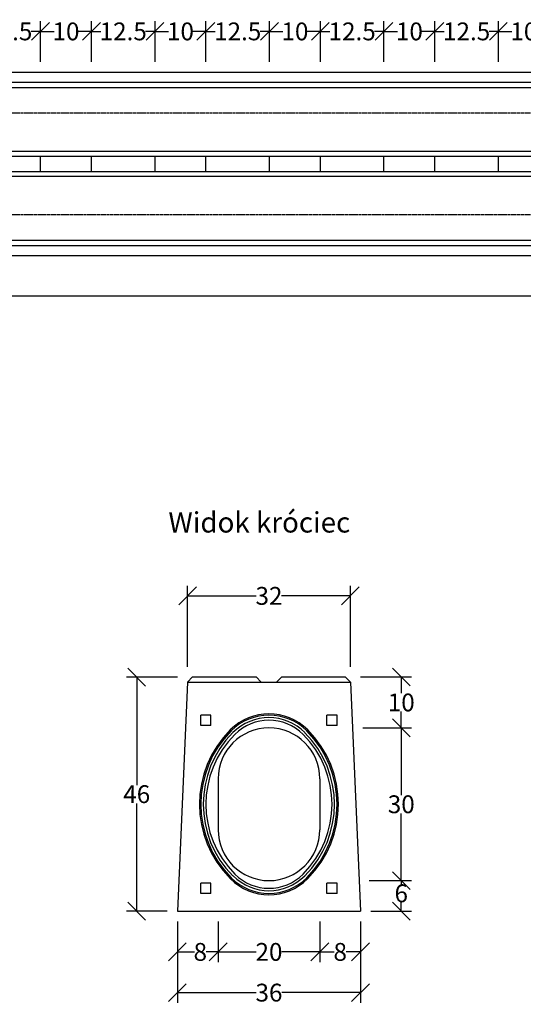
# Model space of a CAD drawing. Units: millimetres. Extents: x -5185 to -857, y 30778 to 32950.
# Drawn here: x -2837 to -1847, y 30778 to 32712 of the extents above; entities that cross this region are included whole.
import ezdxf
from ezdxf.enums import TextEntityAlignment as Align

# ---------------------------------------------------------------- set-up
doc = ezdxf.new("R2010")
doc.units = ezdxf.units.MM
doc.linetypes.add('HIDDEN', pattern=[9.525, 6.35, -3.175])
for name, color, linetype in [('Bauteil', 7, 'Continuous'), ('Bemaßung', 7, 'Continuous'), ('Bemaßung Schlitz unterbrochen kurz', 7, 'Continuous'), ('Schlitz unterbrochen kurz', 7, 'Continuous'), ('Text', 7, 'Continuous')]:
    doc.layers.add(name, color=color, linetype=linetype)
doc.styles.add('Schlitzrinne Textstile', font='arial.ttf')
doc.dimstyles.new('Schlitzrinne Bemaßung', dxfattribs={"dimtxt": 35, "dimasz": 35, "dimexe": 20, "dimexo": 20, "dimgap": 0.09, "dimtad": 0, "dimtih": 1, "dimtoh": 1, "dimdec": 0, "dimlfac": 0.1, "dimzin": 0, "dimdsep": 46, "dimtxsty": 'Schlitzrinne Textstile', "dimblk": 'OBLIQUE', "dimblk1": 'OBLIQUE', "dimblk2": 'OBLIQUE', "dimcen": 0.09, "dimadec": 0, "dimazin": 0, "dimtfac": 1, "dimtdec": 4, "dimtofl": 0, "dimtmove": 0, "dimatfit": 3, "dimldrblk": 'OBLIQUE', "dimfxl": 1, "dimtolj": 1, "dimtzin": 0, "dimlwd": -1, "dimlwe": -1, "dimarcsym": 0})

# ---------------------------------------------------------------- blocks, each defined once
blk = doc.blocks.new('_Oblique')
at = {"color": 0, "linetype": 'ByBlock', "lineweight": -2}
blk.add_line((-0.5, -0.5), (0.5, 0.5), dxfattribs=at)
blk = doc.blocks.new('*D70')
at = {"layer": 'Bemaßung', "color": 0, "transparency": 16777216}
for p, q in [((-5078, 32229.4), (-5078, 32149.4)), ((-1088, 32229.4), (-1088, 32149.4)), ((-5078, 32169.4), (-3121.8, 32169.4)), ((-1088, 32169.4), (-3044.3, 32169.4))]:
    blk.add_line(p, q, dxfattribs=at)
at = {"layer": 'Defpoints', "color": 0, "transparency": 16777216}
for p in [(-5078, 32249.4), (-1088, 32249.4), (-1088, 32169.4)]:
    blk.add_point(p, dxfattribs=at)
at = {"layer": 'Bemaßung', "color": 0, "transparency": 16777216, "xscale": 35, "yscale": 35, "zscale": 35, "rotation": 180}
blk.add_blockref('_Oblique', (-5078, 32169.4), dxfattribs=at)
at = {"layer": 'Bemaßung', "color": 0, "transparency": 16777216, "xscale": 35, "yscale": 35, "zscale": 35}
blk.add_blockref('_Oblique', (-1088, 32169.4), dxfattribs=at)
at = {"layer": 'Bemaßung', "color": 0, "transparency": 16777216, "insert": (-3083, 32169.4), "char_height": 35, "attachment_point": 5, "style": 'Schlitzrinne Textstile'}
blk.add_mtext('\\A1;399', dxfattribs=at)
blk = doc.blocks.new('*D17')
at = {"layer": 'Bemaßung', "color": 0, "transparency": 16777216}
for p, q in [((-2246.5, 30941.3), (-2246.5, 30861.3)), ((-2166.5, 30941.3), (-2166.5, 30861.3)), ((-2246.5, 30881.3), (-2218.2, 30881.3)), ((-2166.5, 30881.3), (-2194.9, 30881.3))]:
    blk.add_line(p, q, dxfattribs=at)
at = {"layer": 'Defpoints', "color": 0, "transparency": 16777216}
for p in [(-2246.5, 30961.3), (-2166.5, 30961.3), (-2246.5, 30881.3)]:
    blk.add_point(p, dxfattribs=at)
at = {"layer": 'Bemaßung', "color": 0, "transparency": 16777216, "xscale": 35, "yscale": 35, "zscale": 35, "rotation": 180}
blk.add_blockref('_Oblique', (-2246.5, 30881.3), dxfattribs=at)
at = {"layer": 'Bemaßung', "color": 0, "transparency": 16777216, "xscale": 35, "yscale": 35, "zscale": 35}
blk.add_blockref('_Oblique', (-2166.5, 30881.3), dxfattribs=at)
at = {"layer": 'Bemaßung', "color": 0, "transparency": 16777216, "insert": (-2206.5, 30881.3), "char_height": 35, "attachment_point": 5, "style": 'Schlitzrinne Textstile'}
blk.add_mtext('\\A1;8', dxfattribs=at)
blk = doc.blocks.new('*D18')
at = {"layer": 'Bemaßung', "color": 0, "transparency": 16777216}
for p, q in [((-2446.5, 30941.3), (-2446.5, 30861.3)), ((-2246.5, 30941.3), (-2246.5, 30861.3)), ((-2446.5, 30881.3), (-2371.9, 30881.3)), ((-2246.5, 30881.3), (-2321.2, 30881.3))]:
    blk.add_line(p, q, dxfattribs=at)
at = {"layer": 'Defpoints', "color": 0, "transparency": 16777216}
for p in [(-2446.5, 30961.3), (-2246.5, 30961.3), (-2446.5, 30881.3)]:
    blk.add_point(p, dxfattribs=at)
at = {"layer": 'Bemaßung', "color": 0, "transparency": 16777216, "xscale": 35, "yscale": 35, "zscale": 35, "rotation": 180}
blk.add_blockref('_Oblique', (-2446.5, 30881.3), dxfattribs=at)
at = {"layer": 'Bemaßung', "color": 0, "transparency": 16777216, "xscale": 35, "yscale": 35, "zscale": 35}
blk.add_blockref('_Oblique', (-2246.5, 30881.3), dxfattribs=at)
at = {"layer": 'Bemaßung', "color": 0, "transparency": 16777216, "insert": (-2346.5, 30881.3), "char_height": 35, "attachment_point": 5, "style": 'Schlitzrinne Textstile'}
blk.add_mtext('\\A1;20', dxfattribs=at)
blk = doc.blocks.new('*D19')
at = {"layer": 'Bemaßung', "color": 0, "transparency": 16777216}
for p, q in [((-2526.5, 30941.3), (-2526.5, 30861.3)), ((-2446.5, 30941.3), (-2446.5, 30861.3)), ((-2526.5, 30881.3), (-2493.2, 30881.3)), ((-2446.5, 30881.3), (-2469.9, 30881.3))]:
    blk.add_line(p, q, dxfattribs=at)
at = {"layer": 'Defpoints', "color": 0, "transparency": 16777216}
for p in [(-2526.5, 30961.3), (-2446.5, 30961.3), (-2526.5, 30881.3)]:
    blk.add_point(p, dxfattribs=at)
at = {"layer": 'Bemaßung', "color": 0, "transparency": 16777216, "xscale": 35, "yscale": 35, "zscale": 35, "rotation": 180}
blk.add_blockref('_Oblique', (-2526.5, 30881.3), dxfattribs=at)
at = {"layer": 'Bemaßung', "color": 0, "transparency": 16777216, "xscale": 35, "yscale": 35, "zscale": 35}
blk.add_blockref('_Oblique', (-2446.5, 30881.3), dxfattribs=at)
at = {"layer": 'Bemaßung', "color": 0, "transparency": 16777216, "insert": (-2481.5, 30881.3), "char_height": 35, "attachment_point": 5, "style": 'Schlitzrinne Textstile'}
blk.add_mtext('\\A1;8', dxfattribs=at)
blk = doc.blocks.new('*D20')
at = {"layer": 'Bemaßung', "color": 0, "transparency": 16777216}
for p, q in [((-2526.5, 30941.3), (-2526.5, 30781.3)), ((-2166.5, 30941.3), (-2166.5, 30781.3)), ((-2526.5, 30801.3), (-2371.7, 30801.3)), ((-2166.5, 30801.3), (-2321.4, 30801.3))]:
    blk.add_line(p, q, dxfattribs=at)
at = {"layer": 'Defpoints', "color": 0, "transparency": 16777216}
for p in [(-2526.5, 30961.3), (-2166.5, 30961.3), (-2526.5, 30801.3)]:
    blk.add_point(p, dxfattribs=at)
at = {"layer": 'Bemaßung', "color": 0, "transparency": 16777216, "xscale": 35, "yscale": 35, "zscale": 35, "rotation": 180}
blk.add_blockref('_Oblique', (-2526.5, 30801.3), dxfattribs=at)
at = {"layer": 'Bemaßung', "color": 0, "transparency": 16777216, "xscale": 35, "yscale": 35, "zscale": 35}
blk.add_blockref('_Oblique', (-2166.5, 30801.3), dxfattribs=at)
at = {"layer": 'Bemaßung', "color": 0, "transparency": 16777216, "insert": (-2346.5, 30801.3), "char_height": 35, "attachment_point": 5, "style": 'Schlitzrinne Textstile'}
blk.add_mtext('\\A1;36', dxfattribs=at)
blk = doc.blocks.new('*D27')
at = {"layer": 'Bemaßung Schlitz unterbrochen kurz', "color": 0, "transparency": 16777216}
for p, q in [((-2020.5, 32629.4), (-2020.5, 32709.4)), ((-1895.5, 32629.4), (-1895.5, 32709.4)), ((-2020.5, 32689.4), (-2002.1, 32689.4)), ((-1895.5, 32689.4), (-1914, 32689.4))]:
    blk.add_line(p, q, dxfattribs=at)
at = {"layer": 'Defpoints', "color": 0, "transparency": 16777216}
for p in [(-1895.5, 32689.4), (-2020.5, 32609.4), (-1895.5, 32609.4)]:
    blk.add_point(p, dxfattribs=at)
at = {"layer": 'Bemaßung Schlitz unterbrochen kurz', "color": 0, "transparency": 16777216, "xscale": 35, "yscale": 35, "zscale": 35, "rotation": 180}
blk.add_blockref('_Oblique', (-2020.5, 32689.4), dxfattribs=at)
at = {"layer": 'Bemaßung Schlitz unterbrochen kurz', "color": 0, "transparency": 16777216, "xscale": 35, "yscale": 35, "zscale": 35}
blk.add_blockref('_Oblique', (-1895.5, 32689.4), dxfattribs=at)
at = {"layer": 'Bemaßung Schlitz unterbrochen kurz', "color": 0, "transparency": 16777216, "insert": (-1958, 32689.4), "char_height": 35, "attachment_point": 5, "style": 'Schlitzrinne Textstile'}
blk.add_mtext('\\A1;12.5', dxfattribs=at)
blk = doc.blocks.new('*D28')
at = {"layer": 'Bemaßung Schlitz unterbrochen kurz', "color": 0, "transparency": 16777216}
for p, q in [((-1895.5, 32629.4), (-1895.5, 32709.4)), ((-1795.5, 32629.4), (-1795.5, 32709.4)), ((-1895.5, 32689.4), (-1869, 32689.4)), ((-1795.5, 32689.4), (-1822.1, 32689.4))]:
    blk.add_line(p, q, dxfattribs=at)
at = {"layer": 'Defpoints', "color": 0, "transparency": 16777216}
for p in [(-1795.5, 32689.4), (-1895.5, 32609.4), (-1795.5, 32609.4)]:
    blk.add_point(p, dxfattribs=at)
at = {"layer": 'Bemaßung Schlitz unterbrochen kurz', "color": 0, "transparency": 16777216, "xscale": 35, "yscale": 35, "zscale": 35, "rotation": 180}
blk.add_blockref('_Oblique', (-1895.5, 32689.4), dxfattribs=at)
at = {"layer": 'Bemaßung Schlitz unterbrochen kurz', "color": 0, "transparency": 16777216, "xscale": 35, "yscale": 35, "zscale": 35}
blk.add_blockref('_Oblique', (-1795.5, 32689.4), dxfattribs=at)
at = {"layer": 'Bemaßung Schlitz unterbrochen kurz', "color": 0, "transparency": 16777216, "insert": (-1845.5, 32689.4), "char_height": 35, "attachment_point": 5, "style": 'Schlitzrinne Textstile'}
blk.add_mtext('\\A1;10', dxfattribs=at)
blk = doc.blocks.new('*D29')
at = {"layer": 'Bemaßung Schlitz unterbrochen kurz', "color": 0, "transparency": 16777216}
for p, q in [((-2245.5, 32629.4), (-2245.5, 32709.4)), ((-2120.5, 32629.4), (-2120.5, 32709.4)), ((-2245.5, 32689.4), (-2227.1, 32689.4)), ((-2120.5, 32689.4), (-2139, 32689.4))]:
    blk.add_line(p, q, dxfattribs=at)
at = {"layer": 'Defpoints', "color": 0, "transparency": 16777216}
for p in [(-2120.5, 32689.4), (-2245.5, 32609.4), (-2120.5, 32609.4)]:
    blk.add_point(p, dxfattribs=at)
at = {"layer": 'Bemaßung Schlitz unterbrochen kurz', "color": 0, "transparency": 16777216, "xscale": 35, "yscale": 35, "zscale": 35, "rotation": 180}
blk.add_blockref('_Oblique', (-2245.5, 32689.4), dxfattribs=at)
at = {"layer": 'Bemaßung Schlitz unterbrochen kurz', "color": 0, "transparency": 16777216, "xscale": 35, "yscale": 35, "zscale": 35}
blk.add_blockref('_Oblique', (-2120.5, 32689.4), dxfattribs=at)
at = {"layer": 'Bemaßung Schlitz unterbrochen kurz', "color": 0, "transparency": 16777216, "insert": (-2183, 32689.4), "char_height": 35, "attachment_point": 5, "style": 'Schlitzrinne Textstile'}
blk.add_mtext('\\A1;12.5', dxfattribs=at)
blk = doc.blocks.new('*D30')
at = {"layer": 'Bemaßung Schlitz unterbrochen kurz', "color": 0, "transparency": 16777216}
for p, q in [((-2120.5, 32629.4), (-2120.5, 32709.4)), ((-2020.5, 32629.4), (-2020.5, 32709.4)), ((-2120.5, 32689.4), (-2094, 32689.4)), ((-2020.5, 32689.4), (-2047.1, 32689.4))]:
    blk.add_line(p, q, dxfattribs=at)
at = {"layer": 'Defpoints', "color": 0, "transparency": 16777216}
for p in [(-2020.5, 32689.4), (-2120.5, 32609.4), (-2020.5, 32609.4)]:
    blk.add_point(p, dxfattribs=at)
at = {"layer": 'Bemaßung Schlitz unterbrochen kurz', "color": 0, "transparency": 16777216, "xscale": 35, "yscale": 35, "zscale": 35, "rotation": 180}
blk.add_blockref('_Oblique', (-2120.5, 32689.4), dxfattribs=at)
at = {"layer": 'Bemaßung Schlitz unterbrochen kurz', "color": 0, "transparency": 16777216, "xscale": 35, "yscale": 35, "zscale": 35}
blk.add_blockref('_Oblique', (-2020.5, 32689.4), dxfattribs=at)
at = {"layer": 'Bemaßung Schlitz unterbrochen kurz', "color": 0, "transparency": 16777216, "insert": (-2070.5, 32689.4), "char_height": 35, "attachment_point": 5, "style": 'Schlitzrinne Textstile'}
blk.add_mtext('\\A1;10', dxfattribs=at)
blk = doc.blocks.new('*D31')
at = {"layer": 'Bemaßung Schlitz unterbrochen kurz', "color": 0, "transparency": 16777216}
for p, q in [((-2470.5, 32629.4), (-2470.5, 32709.4)), ((-2345.5, 32629.4), (-2345.5, 32709.4)), ((-2470.5, 32689.4), (-2452.1, 32689.4)), ((-2345.5, 32689.4), (-2364, 32689.4))]:
    blk.add_line(p, q, dxfattribs=at)
at = {"layer": 'Defpoints', "color": 0, "transparency": 16777216}
for p in [(-2345.5, 32689.4), (-2470.5, 32609.4), (-2345.5, 32609.4)]:
    blk.add_point(p, dxfattribs=at)
at = {"layer": 'Bemaßung Schlitz unterbrochen kurz', "color": 0, "transparency": 16777216, "xscale": 35, "yscale": 35, "zscale": 35, "rotation": 180}
blk.add_blockref('_Oblique', (-2470.5, 32689.4), dxfattribs=at)
at = {"layer": 'Bemaßung Schlitz unterbrochen kurz', "color": 0, "transparency": 16777216, "xscale": 35, "yscale": 35, "zscale": 35}
blk.add_blockref('_Oblique', (-2345.5, 32689.4), dxfattribs=at)
at = {"layer": 'Bemaßung Schlitz unterbrochen kurz', "color": 0, "transparency": 16777216, "insert": (-2408, 32689.4), "char_height": 35, "attachment_point": 5, "style": 'Schlitzrinne Textstile'}
blk.add_mtext('\\A1;12.5', dxfattribs=at)
blk = doc.blocks.new('*D32')
at = {"layer": 'Bemaßung Schlitz unterbrochen kurz', "color": 0, "transparency": 16777216}
for p, q in [((-2345.5, 32629.4), (-2345.5, 32709.4)), ((-2245.5, 32629.4), (-2245.5, 32709.4)), ((-2345.5, 32689.4), (-2319, 32689.4)), ((-2245.5, 32689.4), (-2272.1, 32689.4))]:
    blk.add_line(p, q, dxfattribs=at)
at = {"layer": 'Defpoints', "color": 0, "transparency": 16777216}
for p in [(-2245.5, 32689.4), (-2345.5, 32609.4), (-2245.5, 32609.4)]:
    blk.add_point(p, dxfattribs=at)
at = {"layer": 'Bemaßung Schlitz unterbrochen kurz', "color": 0, "transparency": 16777216, "xscale": 35, "yscale": 35, "zscale": 35, "rotation": 180}
blk.add_blockref('_Oblique', (-2345.5, 32689.4), dxfattribs=at)
at = {"layer": 'Bemaßung Schlitz unterbrochen kurz', "color": 0, "transparency": 16777216, "xscale": 35, "yscale": 35, "zscale": 35}
blk.add_blockref('_Oblique', (-2245.5, 32689.4), dxfattribs=at)
at = {"layer": 'Bemaßung Schlitz unterbrochen kurz', "color": 0, "transparency": 16777216, "insert": (-2295.5, 32689.4), "char_height": 35, "attachment_point": 5, "style": 'Schlitzrinne Textstile'}
blk.add_mtext('\\A1;10', dxfattribs=at)
blk = doc.blocks.new('*D33')
at = {"layer": 'Bemaßung Schlitz unterbrochen kurz', "color": 0, "transparency": 16777216}
for p, q in [((-2695.5, 32629.4), (-2695.5, 32709.4)), ((-2570.5, 32629.4), (-2570.5, 32709.4)), ((-2695.5, 32689.4), (-2677.1, 32689.4)), ((-2570.5, 32689.4), (-2589, 32689.4))]:
    blk.add_line(p, q, dxfattribs=at)
at = {"layer": 'Defpoints', "color": 0, "transparency": 16777216}
for p in [(-2570.5, 32689.4), (-2695.5, 32609.4), (-2570.5, 32609.4)]:
    blk.add_point(p, dxfattribs=at)
at = {"layer": 'Bemaßung Schlitz unterbrochen kurz', "color": 0, "transparency": 16777216, "xscale": 35, "yscale": 35, "zscale": 35, "rotation": 180}
blk.add_blockref('_Oblique', (-2695.5, 32689.4), dxfattribs=at)
at = {"layer": 'Bemaßung Schlitz unterbrochen kurz', "color": 0, "transparency": 16777216, "xscale": 35, "yscale": 35, "zscale": 35}
blk.add_blockref('_Oblique', (-2570.5, 32689.4), dxfattribs=at)
at = {"layer": 'Bemaßung Schlitz unterbrochen kurz', "color": 0, "transparency": 16777216, "insert": (-2633, 32689.4), "char_height": 35, "attachment_point": 5, "style": 'Schlitzrinne Textstile'}
blk.add_mtext('\\A1;12.5', dxfattribs=at)
blk = doc.blocks.new('*D34')
at = {"layer": 'Bemaßung Schlitz unterbrochen kurz', "color": 0, "transparency": 16777216}
for p, q in [((-2570.5, 32629.4), (-2570.5, 32709.4)), ((-2470.5, 32629.4), (-2470.5, 32709.4)), ((-2570.5, 32689.4), (-2544, 32689.4)), ((-2470.5, 32689.4), (-2497.1, 32689.4))]:
    blk.add_line(p, q, dxfattribs=at)
at = {"layer": 'Defpoints', "color": 0, "transparency": 16777216}
for p in [(-2470.5, 32689.4), (-2570.5, 32609.4), (-2470.5, 32609.4)]:
    blk.add_point(p, dxfattribs=at)
at = {"layer": 'Bemaßung Schlitz unterbrochen kurz', "color": 0, "transparency": 16777216, "xscale": 35, "yscale": 35, "zscale": 35, "rotation": 180}
blk.add_blockref('_Oblique', (-2570.5, 32689.4), dxfattribs=at)
at = {"layer": 'Bemaßung Schlitz unterbrochen kurz', "color": 0, "transparency": 16777216, "xscale": 35, "yscale": 35, "zscale": 35}
blk.add_blockref('_Oblique', (-2470.5, 32689.4), dxfattribs=at)
at = {"layer": 'Bemaßung Schlitz unterbrochen kurz', "color": 0, "transparency": 16777216, "insert": (-2520.5, 32689.4), "char_height": 35, "attachment_point": 5, "style": 'Schlitzrinne Textstile'}
blk.add_mtext('\\A1;10', dxfattribs=at)
blk = doc.blocks.new('*D35')
at = {"layer": 'Bemaßung Schlitz unterbrochen kurz', "color": 0, "transparency": 16777216}
for p, q in [((-2920.5, 32629.4), (-2920.5, 32709.4)), ((-2795.5, 32629.4), (-2795.5, 32709.4)), ((-2920.5, 32689.4), (-2902.1, 32689.4)), ((-2795.5, 32689.4), (-2814, 32689.4))]:
    blk.add_line(p, q, dxfattribs=at)
at = {"layer": 'Defpoints', "color": 0, "transparency": 16777216}
for p in [(-2795.5, 32689.4), (-2920.5, 32609.4), (-2795.5, 32609.4)]:
    blk.add_point(p, dxfattribs=at)
at = {"layer": 'Bemaßung Schlitz unterbrochen kurz', "color": 0, "transparency": 16777216, "xscale": 35, "yscale": 35, "zscale": 35, "rotation": 180}
blk.add_blockref('_Oblique', (-2920.5, 32689.4), dxfattribs=at)
at = {"layer": 'Bemaßung Schlitz unterbrochen kurz', "color": 0, "transparency": 16777216, "xscale": 35, "yscale": 35, "zscale": 35}
blk.add_blockref('_Oblique', (-2795.5, 32689.4), dxfattribs=at)
at = {"layer": 'Bemaßung Schlitz unterbrochen kurz', "color": 0, "transparency": 16777216, "insert": (-2858, 32689.4), "char_height": 35, "attachment_point": 5, "style": 'Schlitzrinne Textstile'}
blk.add_mtext('\\A1;12.5', dxfattribs=at)
blk = doc.blocks.new('*D36')
at = {"layer": 'Bemaßung Schlitz unterbrochen kurz', "color": 0, "transparency": 16777216}
for p, q in [((-2795.5, 32629.4), (-2795.5, 32709.4)), ((-2695.5, 32629.4), (-2695.5, 32709.4)), ((-2795.5, 32689.4), (-2769, 32689.4)), ((-2695.5, 32689.4), (-2722.1, 32689.4))]:
    blk.add_line(p, q, dxfattribs=at)
at = {"layer": 'Defpoints', "color": 0, "transparency": 16777216}
for p in [(-2695.5, 32689.4), (-2795.5, 32609.4), (-2695.5, 32609.4)]:
    blk.add_point(p, dxfattribs=at)
at = {"layer": 'Bemaßung Schlitz unterbrochen kurz', "color": 0, "transparency": 16777216, "xscale": 35, "yscale": 35, "zscale": 35, "rotation": 180}
blk.add_blockref('_Oblique', (-2795.5, 32689.4), dxfattribs=at)
at = {"layer": 'Bemaßung Schlitz unterbrochen kurz', "color": 0, "transparency": 16777216, "xscale": 35, "yscale": 35, "zscale": 35}
blk.add_blockref('_Oblique', (-2695.5, 32689.4), dxfattribs=at)
at = {"layer": 'Bemaßung Schlitz unterbrochen kurz', "color": 0, "transparency": 16777216, "insert": (-2745.5, 32689.4), "char_height": 35, "attachment_point": 5, "style": 'Schlitzrinne Textstile'}
blk.add_mtext('\\A1;10', dxfattribs=at)
blk = doc.blocks.new('*D7')
at = {"layer": 'Bemaßung', "color": 0, "transparency": 16777216}
for p, q in [((-2506.5, 31441.3), (-2506.5, 31600.6)), ((-2186.5, 31441.3), (-2186.5, 31600.6)), ((-2506.5, 31580.6), (-2371.5, 31580.6)), ((-2186.5, 31580.6), (-2321.6, 31580.6))]:
    blk.add_line(p, q, dxfattribs=at)
at = {"layer": 'Defpoints', "color": 0, "transparency": 16777216}
for p in [(-2186.5, 31580.6), (-2506.5, 31421.3), (-2186.5, 31421.3)]:
    blk.add_point(p, dxfattribs=at)
at = {"layer": 'Bemaßung', "color": 0, "transparency": 16777216, "xscale": 35, "yscale": 35, "zscale": 35, "rotation": 180}
blk.add_blockref('_Oblique', (-2506.5, 31580.6), dxfattribs=at)
at = {"layer": 'Bemaßung', "color": 0, "transparency": 16777216, "xscale": 35, "yscale": 35, "zscale": 35}
blk.add_blockref('_Oblique', (-2186.5, 31580.6), dxfattribs=at)
at = {"layer": 'Bemaßung', "color": 0, "transparency": 16777216, "insert": (-2346.5, 31580.6), "char_height": 35, "attachment_point": 5, "style": 'Schlitzrinne Textstile'}
blk.add_mtext('\\A1;32', dxfattribs=at)
blk = doc.blocks.new('*D8')
at = {"layer": 'Bemaßung', "color": 0, "transparency": 16777216}
for p, q in [((-2149.3, 31021.3), (-2066.5, 31021.3)), ((-2086.5, 31021.3), (-2086.5, 31014.3)), ((-2086.5, 30961.3), (-2086.5, 30978.3)), ((-2146.5, 30961.3), (-2066.5, 30961.3))]:
    blk.add_line(p, q, dxfattribs=at)
at = {"layer": 'Defpoints', "color": 0, "transparency": 16777216}
for p in [(-2169.3, 31021.3), (-2086.5, 31021.3), (-2166.5, 30961.3)]:
    blk.add_point(p, dxfattribs=at)
at = {"layer": 'Bemaßung', "color": 0, "transparency": 16777216, "xscale": 35, "yscale": 35, "zscale": 35}
for p, rotation in [((-2086.5, 31021.3), 90), ((-2086.5, 30961.3), 270)]:
    blk.add_blockref('_Oblique', p, dxfattribs=dict(at, rotation=rotation))
at = {"layer": 'Bemaßung', "color": 0, "transparency": 16777216, "insert": (-2086.5, 30996.3), "char_height": 35, "attachment_point": 5, "style": 'Schlitzrinne Textstile'}
blk.add_mtext('\\A1;6', dxfattribs=at)
blk = doc.blocks.new('*D9')
at = {"layer": 'Bemaßung', "color": 0, "transparency": 16777216}
for p, q in [((-2162.2, 31321.3), (-2066.5, 31321.3)), ((-2086.5, 31321.3), (-2086.5, 31189.3)), ((-2086.5, 31021.3), (-2086.5, 31153.3)), ((-2149.3, 31021.3), (-2066.5, 31021.3))]:
    blk.add_line(p, q, dxfattribs=at)
at = {"layer": 'Defpoints', "color": 0, "transparency": 16777216}
for p in [(-2182.2, 31321.3), (-2086.5, 31321.3), (-2169.3, 31021.3)]:
    blk.add_point(p, dxfattribs=at)
at = {"layer": 'Bemaßung', "color": 0, "transparency": 16777216, "xscale": 35, "yscale": 35, "zscale": 35}
for p, rotation in [((-2086.5, 31321.3), 90), ((-2086.5, 31021.3), 270)]:
    blk.add_blockref('_Oblique', p, dxfattribs=dict(at, rotation=rotation))
at = {"layer": 'Bemaßung', "color": 0, "transparency": 16777216, "insert": (-2086.5, 31171.3), "char_height": 35, "attachment_point": 5, "style": 'Schlitzrinne Textstile'}
blk.add_mtext('\\A1;30', dxfattribs=at)
blk = doc.blocks.new('*D10')
at = {"layer": 'Bemaßung', "color": 0, "transparency": 16777216}
for p, q in [((-2166.5, 31421.3), (-2066.5, 31421.3)), ((-2086.5, 31421.3), (-2086.5, 31389.3)), ((-2086.5, 31321.3), (-2086.5, 31353.3)), ((-2162.2, 31321.3), (-2066.5, 31321.3))]:
    blk.add_line(p, q, dxfattribs=at)
at = {"layer": 'Defpoints', "color": 0, "transparency": 16777216}
for p in [(-2186.5, 31421.3), (-2086.5, 31421.3), (-2182.2, 31321.3)]:
    blk.add_point(p, dxfattribs=at)
at = {"layer": 'Bemaßung', "color": 0, "transparency": 16777216, "xscale": 35, "yscale": 35, "zscale": 35}
for p, rotation in [((-2086.5, 31421.3), 90), ((-2086.5, 31321.3), 270)]:
    blk.add_blockref('_Oblique', p, dxfattribs=dict(at, rotation=rotation))
at = {"layer": 'Bemaßung', "color": 0, "transparency": 16777216, "insert": (-2086.5, 31371.3), "char_height": 35, "attachment_point": 5, "style": 'Schlitzrinne Textstile'}
blk.add_mtext('\\A1;10', dxfattribs=at)
blk = doc.blocks.new('*D11')
at = {"layer": 'Bemaßung', "color": 0, "transparency": 16777216}
for p, q in [((-2526.5, 31420.9), (-2626.5, 31420.9)), ((-2606.5, 31420.9), (-2606.5, 31209)), ((-2606.5, 30961.3), (-2606.5, 31173.1)), ((-2546.5, 30961.3), (-2626.5, 30961.3))]:
    blk.add_line(p, q, dxfattribs=at)
at = {"layer": 'Defpoints', "color": 0, "transparency": 16777216}
for p in [(-2606.5, 31420.9), (-2506.5, 31420.9), (-2526.5, 30961.3)]:
    blk.add_point(p, dxfattribs=at)
at = {"layer": 'Bemaßung', "color": 0, "transparency": 16777216, "xscale": 35, "yscale": 35, "zscale": 35}
for p, rotation in [((-2606.5, 31420.9), 90), ((-2606.5, 30961.3), 270)]:
    blk.add_blockref('_Oblique', p, dxfattribs=dict(at, rotation=rotation))
at = {"layer": 'Bemaßung', "color": 0, "transparency": 16777216, "insert": (-2606.5, 31191.1), "char_height": 35, "attachment_point": 5, "style": 'Schlitzrinne Textstile'}
blk.add_mtext('\\A1;46', dxfattribs=at)

msp = doc.modelspace()

# ---------------------------------------------------------------- linework, layer by layer
at = {"layer": 'Bauteil'}
for p, q in [((-5078.043, 32609.422), (-1088.043, 32609.422)), ((-5078.043, 32589.856), (-1088.043, 32589.856)), ((-5068.043, 32579.422), (-1098.043, 32579.422)), ((-5068.043, 32454.422), (-1098.043, 32454.422)), ((-1098.043, 32404.422), (-5068.043, 32404.422)), ((-5068.043, 32279.422), (-1098.043, 32279.422)), ((-5078.043, 32268.988), (-1088.043, 32268.988)), ((-5078.043, 32249.422), (-1088.043, 32249.422)), ((-2506.981, 31411.317), (-2526.507, 30961.307)), ((-2496.548, 31421.307), (-2506.981, 31411.317)), ((-2506.981, 31411.317), (-2361.548, 31411.307)), ((-2496.548, 31421.307), (-2371.548, 31421.307)), ((-2371.548, 31421.307), (-2361.548, 31411.307)), ((-2361.548, 31411.307), (-2331.548, 31411.307)), ((-2321.548, 31421.307), (-2331.548, 31411.307)), ((-2331.548, 31411.307), (-2186.113, 31411.317)), ((-2321.548, 31421.307), (-2196.548, 31421.307)), ((-2196.548, 31421.307), (-2186.113, 31411.317)), ((-2186.113, 31411.317), (-2166.548, 30961.307)), ((-2480.548, 31326.307), (-2480.548, 31346.307)), ((-2460.548, 31346.307), (-2480.548, 31346.307)), ((-2460.548, 31326.307), (-2460.548, 31346.307)), ((-2232.548, 31326.307), (-2232.548, 31346.307)), ((-2212.548, 31346.307), (-2232.548, 31346.307)), ((-2212.548, 31326.307), (-2212.548, 31346.307)), ((-2460.548, 31326.307), (-2480.548, 31326.307)), ((-2212.548, 31326.307), (-2232.548, 31326.307)), ((-2446.548, 31221.307), (-2446.548, 31121.307)), ((-2246.548, 31221.307), (-2246.548, 31121.307)), ((-2480.548, 30996.307), (-2480.548, 31016.307)), ((-2460.548, 31016.307), (-2480.548, 31016.307)), ((-2460.548, 30996.307), (-2460.548, 31016.307)), ((-2232.548, 30996.307), (-2232.548, 31016.307)), ((-2212.548, 31016.307), (-2232.548, 31016.307)), ((-2212.548, 30996.307), (-2212.548, 31016.307)), ((-2460.548, 30996.307), (-2480.548, 30996.307)), ((-2212.548, 30996.307), (-2232.548, 30996.307)), ((-2526.548, 30961.307), (-2166.548, 30961.307))]:
    msp.add_line(p, q, dxfattribs=at)
at = {"layer": 'Bauteil', "linetype": 'HIDDEN', "ltscale": 0.25}
for p, q in [((-5033.043, 32529.422), (-1043.043, 32529.422)), ((-5033.043, 32529.422), (-1043.043, 32529.422)), ((-5033.043, 32329.422), (-1043.043, 32329.422)), ((-5033.043, 32329.422), (-1043.043, 32329.422))]:
    msp.add_line(p, q, dxfattribs=at)
at = {"layer": 'Bauteil'}
for centre, radius, start, end in [((-2346.548, 31241.307), 107.65, 45, 135), ((-2346.548, 31241.307), 105, 45, 135), ((-2346.548, 31241.307), 100.2, 45, 135), ((-2346.548, 31241.307), 95, 45, 135), ((-2276.553, 31171.307), 206.645, 135, 225), ((-2276.553, 31171.307), 203.995, 135, 225), ((-2346.548, 31221.307), 100, 0, 180), ((-2416.543, 31171.307), 203.995, 315, 45), ((-2416.543, 31171.307), 206.645, 315, 45), ((-2276.553, 31171.307), 199.195, 135, 225), ((-2276.553, 31171.307), 193.995, 135, 225), ((-2416.543, 31171.307), 193.995, 315, 45), ((-2416.543, 31171.307), 198.795, 315, 45), ((-2346.548, 31121.307), 100, 180, 0), ((-2346.548, 31101.307), 107.65, 225, 315), ((-2346.548, 31101.307), 105, 225, 315), ((-2346.548, 31101.307), 99.8, 225, 315), ((-2346.548, 31101.307), 95, 225, 315)]:
    msp.add_arc(centre, radius, start, end, dxfattribs=at)
at = {"layer": 'Schlitz unterbrochen kurz'}
for p, q in [((-2920.543, 32444.422), (-2795.543, 32444.422)), ((-2795.543, 32414.422), (-2795.543, 32444.422)), ((-2795.543, 32444.422), (-2695.543, 32444.422)), ((-2695.543, 32414.422), (-2695.543, 32444.422)), ((-2695.543, 32444.422), (-2570.543, 32444.422)), ((-2570.543, 32414.422), (-2570.543, 32444.422)), ((-2570.543, 32444.422), (-2470.543, 32444.422)), ((-2470.543, 32414.422), (-2470.543, 32444.422)), ((-2470.543, 32444.422), (-2345.543, 32444.422)), ((-2345.543, 32414.422), (-2345.543, 32444.422)), ((-2345.543, 32444.422), (-2245.543, 32444.422)), ((-2245.543, 32414.422), (-2245.543, 32444.422)), ((-2245.543, 32444.422), (-2120.543, 32444.422)), ((-2120.543, 32414.422), (-2120.543, 32444.422)), ((-2120.543, 32444.422), (-2020.543, 32444.422)), ((-2020.543, 32414.422), (-2020.543, 32444.422)), ((-2020.543, 32444.422), (-1895.543, 32444.422)), ((-1895.543, 32414.422), (-1895.543, 32444.422)), ((-1895.543, 32444.422), (-1795.543, 32444.422)), ((-2920.543, 32414.422), (-2795.543, 32414.422)), ((-2795.543, 32414.422), (-2695.543, 32414.422)), ((-2695.543, 32414.422), (-2570.543, 32414.422)), ((-2570.543, 32414.422), (-2470.543, 32414.422)), ((-2470.543, 32414.422), (-2345.543, 32414.422)), ((-2345.543, 32414.422), (-2245.543, 32414.422)), ((-2245.543, 32414.422), (-2120.543, 32414.422)), ((-2120.543, 32414.422), (-2020.543, 32414.422)), ((-2020.543, 32414.422), (-1895.543, 32414.422)), ((-1895.543, 32414.422), (-1795.543, 32414.422))]:
    msp.add_line(p, q, dxfattribs=at)

# ---------------------------------------------------------------- texts
at = {"layer": 'Text', "style": 'Schlitzrinne Textstile'}
msp.add_text('Widok króciec', height=40, dxfattribs=at).set_placement((-2365.539, 31719.848), align=Align.MIDDLE)

# ---------------------------------------------------------------- dimensions: what is measured, and where the dimension line sits
at = {"layer": 'Bemaßung'}
for base, p1, p2, picture, middle in [((-1088.043, 32169.422), (-5078.043, 32249.422), (-1088.043, 32249.422), '*D70', (-3083.043, 32169.422)), ((-2186.548, 31580.595), (-2506.548, 31421.307), (-2186.548, 31421.307), '*D7', (-2346.548, 31580.595)), ((-2526.548, 30881.307), (-2446.548, 30961.307), (-2526.548, 30961.307), '*D19', (-2481.548, 30881.307)), ((-2526.548, 30801.307), (-2166.548, 30961.307), (-2526.548, 30961.307), '*D20', (-2346.548, 30801.307))]:
    dim = msp.add_linear_dim(base=base, p1=p1, p2=p2, dimstyle='Schlitzrinne Bemaßung', dxfattribs=at)
    dim.commit()
    dim.dimension.update_dxf_attribs({"geometry": picture, "text_midpoint": middle, "dimtype": 160})
for base, p1, p2, picture, middle in [((-2606.507, 31420.854), (-2526.507, 30961.307), (-2506.527, 31420.854), '*D11', (-2606.507, 31191.08)), ((-2086.548, 31021.307), (-2166.548, 30961.307), (-2169.275, 31021.307), '*D8', (-2086.548, 30996.307))]:
    dim = msp.add_linear_dim(base=base, p1=p1, p2=p2, angle=90, dimstyle='Schlitzrinne Bemaßung', dxfattribs=at)
    dim.commit()
    dim.dimension.update_dxf_attribs({"geometry": picture, "text_midpoint": middle, "dimtype": 160})
for base, p1, p2, picture, middle in [((-2086.548, 31421.307), (-2182.2, 31321.307), (-2186.548, 31421.307), '*D10', (-2086.548, 31371.307)), ((-2086.548, 31321.307), (-2169.275, 31021.307), (-2182.2, 31321.307), '*D9', (-2086.548, 31171.307))]:
    dim = msp.add_linear_dim(base=base, p1=p1, p2=p2, angle=90, dimstyle='Schlitzrinne Bemaßung', dxfattribs=at)
    dim.commit()
    dim.dimension.update_dxf_attribs({"geometry": picture, "text_midpoint": middle})
for base, p1, p2, picture, middle in [((-2446.548, 30881.307), (-2246.548, 30961.307), (-2446.548, 30961.307), '*D18', (-2346.548, 30881.307)), ((-2246.548, 30881.307), (-2166.548, 30961.307), (-2246.548, 30961.307), '*D17', (-2206.548, 30881.307))]:
    dim = msp.add_linear_dim(base=base, p1=p1, p2=p2, dimstyle='Schlitzrinne Bemaßung', dxfattribs=at)
    dim.commit()
    dim.dimension.update_dxf_attribs({"geometry": picture, "text_midpoint": middle})
at = {"layer": 'Bemaßung Schlitz unterbrochen kurz'}
for base, p1, p2, picture, middle in [((-2795.543, 32689.422), (-2920.543, 32609.422), (-2795.543, 32609.422), '*D35', (-2858.043, 32689.422)), ((-2570.543, 32689.422), (-2695.543, 32609.422), (-2570.543, 32609.422), '*D33', (-2633.043, 32689.422)), ((-2345.543, 32689.422), (-2470.543, 32609.422), (-2345.543, 32609.422), '*D31', (-2408.043, 32689.422)), ((-2120.543, 32689.422), (-2245.543, 32609.422), (-2120.543, 32609.422), '*D29', (-2183.043, 32689.422)), ((-1895.543, 32689.422), (-2020.543, 32609.422), (-1895.543, 32609.422), '*D27', (-1958.043, 32689.422))]:
    dim = msp.add_linear_dim(base=base, p1=p1, p2=p2, dimstyle='Schlitzrinne Bemaßung', override={"dimdec": 1}, dxfattribs=at)
    dim.commit()
    dim.dimension.update_dxf_attribs({"geometry": picture, "text_midpoint": middle})
for base, p1, p2, picture, middle in [((-2695.543, 32689.422), (-2795.543, 32609.422), (-2695.543, 32609.422), '*D36', (-2745.543, 32689.422)), ((-2470.543, 32689.422), (-2570.543, 32609.422), (-2470.543, 32609.422), '*D34', (-2520.543, 32689.422)), ((-2245.543, 32689.422), (-2345.543, 32609.422), (-2245.543, 32609.422), '*D32', (-2295.543, 32689.422)), ((-2020.543, 32689.422), (-2120.543, 32609.422), (-2020.543, 32609.422), '*D30', (-2070.543, 32689.422)), ((-1795.543, 32689.422), (-1895.543, 32609.422), (-1795.543, 32609.422), '*D28', (-1845.543, 32689.422))]:
    dim = msp.add_linear_dim(base=base, p1=p1, p2=p2, dimstyle='Schlitzrinne Bemaßung', dxfattribs=at)
    dim.commit()
    dim.dimension.update_dxf_attribs({"geometry": picture, "text_midpoint": middle})

doc.saveas('drawing.dxf')
